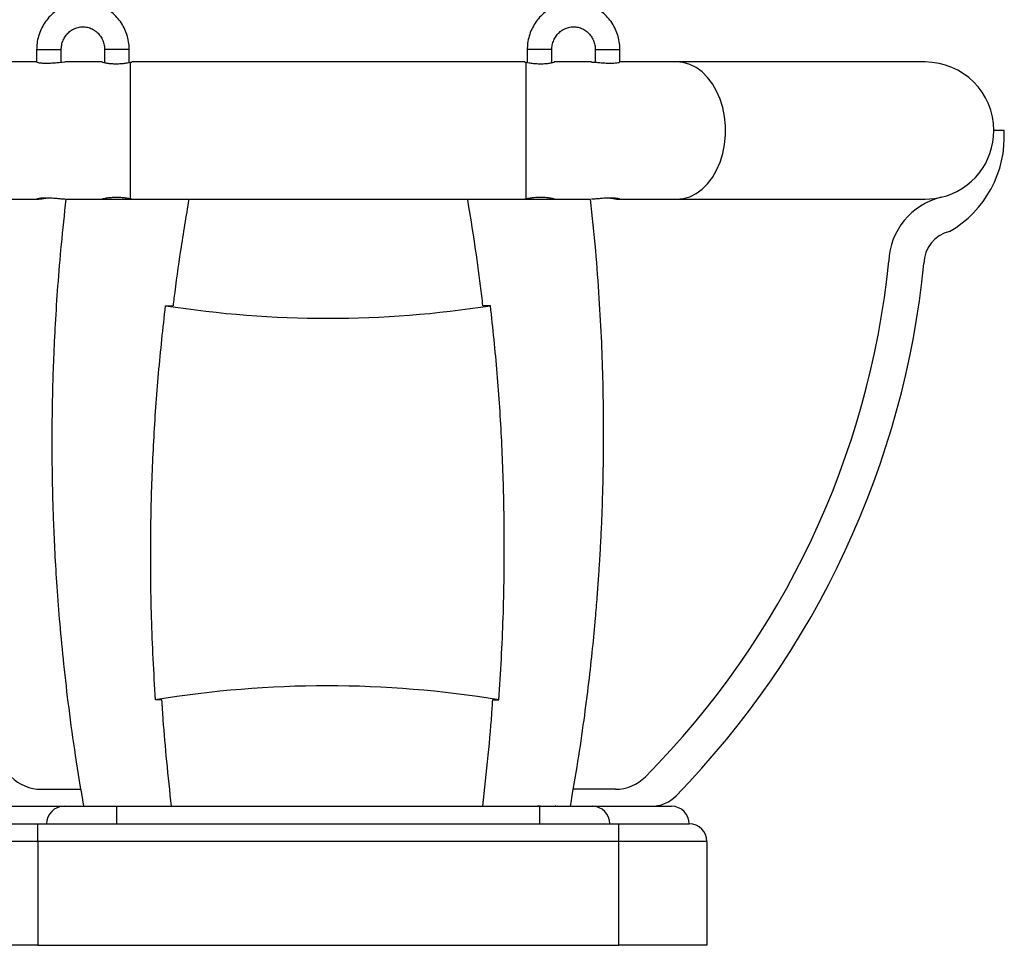
# Model space of a CAD drawing. Units: millimetres. Extents: x -1 to 7.2, y 1.2 to 15.2.
# Drawn here: x 0.2 to 0.5, y 10.8 to 11 of the extents above; entities that cross this region are included whole.
import ezdxf

# ---------------------------------------------------------------- set-up
doc = ezdxf.new("R2010")
doc.units = ezdxf.units.MM
doc.header["$MEASUREMENT"] = 0
doc.layers.get('0').update_dxf_attribs({"lineweight": 13})

# ---------------------------------------------------------------- blocks, each defined once
blk = doc.blocks.new('OPSHB_K041')
at = {"color": 7, "linetype": 'Continuous', "lineweight": 25}
for p, q in [((13.21640173222838, 1.773837694545136), (13.21640173222838, 1.770314821620332)), ((13.22340173151312, 1.770277151484834), (13.22340173151312, 1.773837694545136)), ((13.23572024580059, 1.773837694545136), (13.23572024580059, 1.7701349348024)), ((13.24272024881063, 1.770191678424226), (13.24272024881063, 1.773837694545136)), ((13.35572024684367, 1.773837694545136), (13.35572024684367, 1.770191797633515)), ((13.36272024985371, 1.77013469638382), (13.36272024985371, 1.773837694545136)), ((13.37503876414118, 1.773837694545136), (13.37503876414118, 1.770275840182649)), ((13.38203876342592, 1.770314821620332), (13.38203876342592, 1.773837694545136)), ((13.21640173222838, 1.770337590594636), (13.20028931524573, 1.770337590594636)), ((13.22370359923659, 1.770303258319245), (13.22451333578644, 1.77033639850174)), ((13.23506042238293, 1.770337590594636), (13.22446238126574, 1.770337590594636)), ((13.24302024643836, 1.731430777926789), (13.24302024643836, 1.770244488139497)), ((13.35502642642675, 1.770337590594636), (13.24341406922755, 1.770337590594636)), ((13.35542024921594, 1.731430777926789), (13.35542024921594, 1.770244488139497)), ((13.37400737281857, 1.770337590594636), (13.3633742245656, 1.770337590594636)), ((13.39815118040858, 1.770337590594636), (13.38203876342592, 1.770337590594636)), ((13.46872024115143, 1.770337590594636), (13.39815118040858, 1.770337590594636)), ((13.4911416011673, 1.750837692637788), (13.48822024341641, 1.750837692637788)), ((13.20028931524573, 1.73133767547165), (13.21662429597197, 1.73133767547165)), ((13.2247202458602, 1.73133767547165), (13.25972024600921, 1.73133767547165)), ((13.23572024580059, 1.731540569682466), (13.23572024580059, 1.73133767547165)), ((13.24272024881063, 1.73133767547165), (13.24272024881063, 1.731483468432771)), ((13.25989525642214, 1.73133767547165), (13.33854522805629, 1.73133767547165)), ((13.33872024964509, 1.73133767547165), (13.3737202497941, 1.73133767547165)), ((13.35572024684367, 1.73148358764206), (13.35572024684367, 1.73133767547165)), ((13.36272024985371, 1.73133767547165), (13.36272024985371, 1.731540450473176)), ((13.38179058458624, 1.73133767547165), (13.39815118040858, 1.73133767547165)), ((13.39815118040858, 1.73133767547165), (13.46872024115143, 1.73133767547165)), ((13.21767374005137, 1.563695678134309), (13.22893088933048, 1.563695678134309)), ((13.38076675560293, 1.563695678134309), (13.36878847207842, 1.563695678134309)), ((13.20172025140343, 1.558837661166535), (13.22422024484692, 1.558837661166535)), ((13.22422024484692, 1.558837661166535), (13.23922024916826, 1.558837661166535)), ((13.23922024916826, 1.558837661166535), (13.35922024648605, 1.558837661166535)), ((13.23922024916826, 1.553837665934907), (13.23922024916826, 1.558837661166535)), ((13.35922024648605, 1.558837661166535), (13.35922024648605, 1.553837665934907)), ((13.35922024648605, 1.558837661166535), (13.37422025080738, 1.558837661166535)), ((13.36334633704243, 1.558837661166535), (13.36374384041844, 1.55895579757248)), ((13.36377798642931, 1.558968910594331), (13.36369459208069, 1.559042939563142)), ((13.37422025080738, 1.558837661166535), (13.39672024425087, 1.558837661166535)), ((13.19672024872122, 1.553837665934907), (13.2167202445489, 1.553837665934907)), ((13.2167202445489, 1.548837670703278), (13.2167202445489, 1.553837665934907)), ((13.2167202445489, 1.553837665934907), (13.23922024916826, 1.553837665934907)), ((13.23922024916826, 1.553837665934907), (13.35922024648605, 1.553837665934907)), ((13.35922024648605, 1.553837665934907), (13.38172025110541, 1.553837665934907)), ((13.38172025110541, 1.553837665934907), (13.40172024693308, 1.553837665934907)), ((13.38172025110541, 1.548837670703278), (13.38172025110541, 1.553837665934907)), ((13.2167202445489, 1.548837670703278), (13.19172024603901, 1.548837670703278)), ((13.38172025110541, 1.548837670703278), (13.2167202445489, 1.548837670703278)), ((13.2167202445489, 1.548837670703278), (13.2167202445489, 1.519337663073884)), ((13.38172025110541, 1.519337663073884), (13.38172025110541, 1.548837670703278)), ((13.40672024961529, 1.548837670703278), (13.38172025110541, 1.548837670703278)), ((13.40672024961529, 1.548837670703278), (13.40672024961529, 1.519337663073884)), ((13.2167202445489, 1.519337663073884), (13.19172024603901, 1.519337663073884)), ((13.2167202445489, 1.519337663073884), (13.38172025110541, 1.519337663073884)), ((13.40672024961529, 1.519337663073884), (13.38172025110541, 1.519337663073884))]:
    blk.add_line(p, q, dxfattribs=at)
at = {"color": 8, "linetype": 'Continuous', "lineweight": 25}
for p, q in [((13.21640173222838, 1.773837694545136), (13.22340173151312, 1.773837694545136)), ((13.24272024881063, 1.773837694545136), (13.23572024580059, 1.773837694545136)), ((13.36012611415205, 1.773837694545136), (13.35572024684367, 1.773837694545136)), ((13.36272024985371, 1.773837694545136), (13.36012611415205, 1.773837694545136)), ((13.37503876414118, 1.773837694545136), (13.37944462772427, 1.773837694545136)), ((13.37944462772427, 1.773837694545136), (13.38203876342592, 1.773837694545136))]:
    blk.add_line(p, q, dxfattribs=at)
at = {"color": 8, "linetype": 'Continuous', "lineweight": 25, "flags": 128}
blk.add_lwpolyline([(13.39815118040858, 1.73133767547165), (13.40004219736872, 1.731519231219636), (13.40189799543438, 1.732060799022065), (13.40368399646101, 1.732952007670747), (13.40536692615566, 1.734176406283723), (13.40691544737635, 1.735711225886689), (13.40830070402441, 1.737527856250153), (13.40949688728867, 1.739592322726594), (13.41048172738371, 1.741866359134065), (13.41123687352953, 1.744307526965486), (13.41174825902996, 1.746870288272248), (13.41200635459242, 1.749506959338532), (13.41200635459242, 1.752168425937043), (13.41174825902996, 1.754804977794038), (13.41123687352953, 1.7573677391008), (13.41048172738371, 1.759808906932221), (13.40949688728867, 1.762082943339692), (13.40830070402441, 1.764147409816132), (13.40691544737635, 1.765964040179597), (13.40536692615566, 1.767498859782563), (13.40368399646101, 1.768723258395539), (13.40189799543438, 1.76961458625351), (13.40004219736872, 1.77015603484665), (13.39815118040858, 1.770337590594636)], dxfattribs=at)
at = {"color": 7, "linetype": 'Continuous', "lineweight": 25, "flags": 128}
blk.add_lwpolyline([(13.46872024115143, 1.73133767547165), (13.47137549396572, 1.731519231219636), (13.47327951963959, 1.731878170390473)], dxfattribs=at)
at = {"color": 7, "linetype": 'Continuous', "lineweight": 25}
for centre, radius, start, end in [((13.46872024782712, 1.75083764304668), 0.01950000000000182, 0, 90), ((13.46872024782712, 1.75083764304668), 0.01950000000000182, 283.5214010993833, 0), ((13.46007718806501, 1.749108650915332), 0.03111249385162221, 299.9663330427188, 3.185698101101701), ((13.47782846676998, 1.712961511103913), 0.01945588560493267, 103.5214010993835, 177.7465488123306), ((13.47782846676998, 1.712961511103913), 0.009455885604931906, 103.5214010993835, 179.2477856872073), ((13.2170969084618, 1.73801878235281), 0.242510463740002, 315.2347336403108, 354.2510418308452), ((13.2170969084618, 1.73801878235281), 0.2525104637400034, 315.7633069345111, 354.3333245453897), ((13.2991540648363, 1.99751767746875), 0.2999999999999999, 261.152091357643, 278.8479086423568), ((13.29891206132012, 1.29307072569668), 0.3000000000000002, 80.65308385725425, 99.34691614274575), ((13.21767373823238, 1.575684538981022), 0.01198882478062706, 224.7652663596892, 270), ((13.38076675741829, 1.575684538981022), 0.01198882478062706, 270, 315.2347336403108), ((13.39084692177491, 1.568837643046663), 0.01000000000000088, 270, 315.7633069345111), ((13.22422024782642, 1.553837643046791), 0.005, 90, 180), ((13.37422024782424, 1.553837643046791), 0.005000000000001819, 0, 90), ((13.39672024782701, 1.553837643046791), 0.005, 0, 90), ((13.40172024782439, 1.548837643046681), 0.005000000000001819, 0, 90)]:
    blk.add_arc(centre, radius, start, end, dxfattribs=at)
for points, knots in [([(13.22536337252674, 1.786601194758759), (13.22520055661877, 1.786554265515633), (13.22439188800124, 1.786321178917888), (13.22303786178233, 1.785605560514796), (13.22135944667386, 1.784467694090154), (13.21987951289699, 1.783057838748618), (13.2186232996464, 1.78143879743925), (13.2176208033197, 1.779639432354315), (13.21690229139128, 1.777703342899486), (13.21647567452598, 1.775751297629768), (13.21642538252487, 1.774449756668218), (13.21640173222838, 1.773837694545136)], [0, 0, 0, 0, 0.03084435828009678, 0.1531967291242493, 0.2756402750661964, 0.3982313971881178, 0.5210034240556655, 0.6439727822244269, 0.7671434199838146, 0.8904969594296029, 1, 1, 1, 1]), ([(13.24272024881063, 1.773837694545136), (13.24270907367824, 1.77425303390396), (13.24267932348445, 1.775358741385389), (13.24237197547333, 1.777137021158524), (13.24173237466309, 1.77911041535549), (13.24080067481552, 1.780960816507331), (13.23960443165558, 1.782643601339714), (13.23817071374648, 1.784117322473094), (13.23653485018073, 1.785352108810457), (13.2347328013602, 1.786298379642858), (13.23313900973514, 1.786893005286402), (13.23213969104833, 1.787047816057338), (13.23180690284786, 1.787099370379792)], [0, 0, 0, 0, 0.0662227354497852, 0.1762967377206704, 0.2864569367950142, 0.3965950807089036, 0.5066515689746542, 0.6165930999321461, 0.726369933501767, 0.8359665959379788, 0.9453744014086036, 1, 1, 1, 1]), ([(13.36635767545519, 1.78707087935959), (13.36627966502053, 1.787060642333245), (13.365536262223, 1.786963088281482), (13.36418012016654, 1.786483234890966), (13.36235093105276, 1.785625794133011), (13.36067942024235, 1.784462265398361), (13.35919763010313, 1.783059297034924), (13.35794192180762, 1.781438405402469), (13.35693928510952, 1.779639537644471), (13.35622080754908, 1.777703315686949), (13.35579419431812, 1.775751302672461), (13.35574389880273, 1.774449758474248), (13.35572024684367, 1.773837694545136)], [0, 0, 0, 0, 0.01296951407789466, 0.1235933758190567, 0.2342361776456288, 0.3449621120359058, 0.4558211729871026, 0.5668438006278007, 0.67804492003587, 0.789428036548873, 0.9009764681873053, 1, 1, 1, 1]), ([(13.38203876342592, 1.773837694545136), (13.38202758977056, 1.774253033298692), (13.38199784349851, 1.775358739464764), (13.38169049362475, 1.777137037916191), (13.38105086990251, 1.77911035137663), (13.38011926399483, 1.780961053507099), (13.37892268498396, 1.782642727191387), (13.37749018663814, 1.784120562648013), (13.37584981399775, 1.785340056143241), (13.3743403318185, 1.786188278328837), (13.37335137040279, 1.786504657052546), (13.37300675239382, 1.786614903827058)], [0, 0, 0, 0, 0.0740263260799906, 0.1970713412100323, 0.3202126741506015, 0.4433292538870551, 0.5663549097966589, 0.6892515012998042, 0.811964293445679, 0.9344762192918953, 1, 1, 1, 1]), ([(13.22340173151312, 1.773837694545136), (13.22340736167095, 1.774043121144132), (13.22342590808327, 1.774719820937435), (13.22365655887913, 1.775853909374973), (13.22420594363209, 1.777151536700103), (13.22500980060065, 1.778291428950524), (13.22602510682188, 1.779221408777175), (13.22720759978617, 1.77989957888758), (13.22850488060428, 1.780294058367645), (13.22985947385675, 1.780382604124043), (13.23120720961739, 1.780156084015744), (13.23248034396963, 1.779621103463796), (13.23361191377623, 1.778803035667806), (13.23454651257632, 1.777744267171329), (13.23523123433549, 1.776498655610339), (13.2356471410894, 1.775171920977755), (13.23569675238465, 1.774266470426937), (13.23572024580059, 1.773837694545136)], [0, 0, 0, 0, 0.0298086615138318, 0.09819329724163652, 0.1667077681901012, 0.2354090811545903, 0.304502006495355, 0.3741579915764512, 0.4444896247912298, 0.51546165880551, 0.5868446505936172, 0.658156700770372, 0.7290105546361083, 0.7992220141495426, 0.8688082521506939, 0.9378741806334044, 1, 1, 1, 1]), ([(13.36272024985371, 1.773837694545136), (13.36272587994969, 1.774043121171417), (13.36274442615829, 1.774719821055442), (13.36297507980996, 1.775853907179908), (13.36352445148802, 1.777151540824434), (13.36432832028001, 1.778291426771148), (13.36534362404925, 1.77922140682449), (13.36652611280076, 1.779899582091048), (13.36782339835187, 1.780294056939738), (13.36917798790816, 1.780382605065597), (13.37052573469916, 1.780156081598079), (13.3717988580174, 1.779621107041976), (13.37293042605231, 1.778803033374516), (13.37386502213846, 1.777744265465344), (13.37454975432044, 1.776498657715365), (13.37496565899343, 1.775171920763114), (13.37501527058336, 1.774266470357816), (13.37503876414118, 1.773837694545136)], [0, 0, 0, 0, 0.02980866254079376, 0.09819330062457206, 0.1667076347536116, 0.2354091518751711, 0.3045020795963114, 0.374157773634725, 0.4444897285028896, 0.515461764962284, 0.5868444789202267, 0.6581567944150143, 0.7290103743315935, 0.7992218362639388, 0.8688082476309025, 0.9378741784930584, 1, 1, 1, 1]), ([(13.21650656189738, 1.770301827807771), (13.21649525533209, 1.770299266282109), (13.21642588350366, 1.770283549950364), (13.21675526814576, 1.770183518435488), (13.21749580827597, 1.770065794314633), (13.21864494994949, 1.769992821449023), (13.22001207508944, 1.770007965198602), (13.22144630650652, 1.770098433262774), (13.22273932051027, 1.770221627420369), (13.22340378613805, 1.770277877677472), (13.22370359923659, 1.770303258319245)], [0, 0, 0, 0, 0.02749362632371316, 0.168688124829399, 0.3123248582497004, 0.4563880829389571, 0.5986023610115725, 0.7398843497068517, 0.8826333881119011, 0.9999999999999999, 0.9999999999999999, 0.9999999999999999, 0.9999999999999999]), ([(13.23497636493263, 1.770328888316499), (13.23497433315057, 1.770328978457655), (13.23489697428155, 1.77033241053573), (13.23517416665342, 1.770247199167898), (13.23582194300613, 1.770100228685578), (13.23691031838459, 1.769936314372217), (13.23825092014155, 1.769836544913915), (13.2396961304257, 1.769839011684098), (13.24106572940943, 1.769938659248737), (13.2422620418001, 1.770101478530933), (13.24276704539804, 1.770196730344651), (13.24302024643836, 1.770244488139497)], [0, 0, 0, 0, 0.003312901867297419, 0.1261369017871447, 0.2501661960829932, 0.3766669019754514, 0.5034130944972893, 0.6277967982327657, 0.7506712414115901, 0.8749903941815428, 1, 1, 1, 1]), ([(13.24302024643836, 1.770244488139497), (13.24321239042544, 1.770284134442363), (13.24348157659912, 1.770339677354286), (13.24342909086042, 1.770328601268375), (13.24341406922755, 1.770325431247102)], [0, 0, 0, 0, 0.7137959021362048, 1, 1, 1, 1]), ([(13.35502642642675, 1.770325431247102), (13.35501822023068, 1.770327021547246), (13.35499904702735, 1.770330737173254), (13.35526698790997, 1.770275871261219), (13.35542024921594, 1.770244488139497)], [0, 0, 0, 0, 0.4280032792026954, 1, 1, 1, 1]), ([(13.35542024921594, 1.770244488139497), (13.35567753530628, 1.770195933279183), (13.35619214412506, 1.770098816643895), (13.35742172225579, 1.769933060285666), (13.35882256267357, 1.769835508225697), (13.36026487192791, 1.769839966086465), (13.36157465836365, 1.769942319779375), (13.36263859708194, 1.770103900759295), (13.36330716306472, 1.77025668828901), (13.36355844683928, 1.770343838248209), (13.36340203114739, 1.770328893448777), (13.36335331823645, 1.770324239154206)], [0, 0, 0, 0, 0.1192916077116023, 0.2386002029565682, 0.3578924481651357, 0.4749360710810298, 0.5906134250086963, 0.7077006733188457, 0.8269861044353491, 0.9461178712528406, 1, 1, 1, 1]), ([(13.37397348757801, 1.770330438037263), (13.37416632240635, 1.770328792818191), (13.37459344844316, 1.770325148684606), (13.37569329957111, 1.770219610831873), (13.37705195677333, 1.770094369081107), (13.37850241701014, 1.770004788339293), (13.37977765917455, 1.769994152897425), (13.38041999711638, 1.770037793267193), (13.38069877650557, 1.770056733508454)], [0, 0, 0, 0, 0.1454503601428834, 0.3221702028986311, 0.5019156220652725, 0.6831382395331473, 0.8624796669579449, 1, 1, 1, 1]), ([(13.38069877650557, 1.770056733508454), (13.38100107392162, 1.770090898618719), (13.38160562825576, 1.770159224261988), (13.38198621029002, 1.770270938394333), (13.38192966349013, 1.770293302167602), (13.38191503908453, 1.770299085994111)], [0, 0, 0, 0, 0.4257739728891528, 0.8514909061362292, 1, 1, 1, 1]), ([(13.22370359923659, 1.731372007747041), (13.22332976299001, 1.731404416285613), (13.222582185248, 1.731469225148658), (13.22116178566282, 1.731599743019842), (13.21971567638681, 1.731678129894135), (13.21838262471644, 1.731673357106274), (13.21731813078438, 1.731588460585272), (13.21662616867613, 1.731461957119564), (13.2163889855037, 1.731353161889274), (13.21663727593838, 1.731322417046613), (13.21734430111607, 1.731398035378561), (13.21819134010727, 1.731535913783546), (13.21883697002337, 1.731631110467106), (13.21904676284609, 1.731662043948518)], [0, 0, 0, 0, 0.09621678431498461, 0.1924091815672397, 0.2888710422805605, 0.3841717420750559, 0.4786891927290783, 0.5740554668256189, 0.6705364866716517, 0.7664401850883444, 0.86067070022664, 0.9547259406768379, 1, 1, 1, 1]), ([(13.2247202458602, 1.73133767547165), (13.22425010118965, 1.727047256538299), (13.22334907274487, 1.718824703464406), (13.22236885197705, 1.706996433526228), (13.2216649756883, 1.696229870264006), (13.22120063778127, 1.686527491292281), (13.22093548801419, 1.678403275880555), (13.22079937411397, 1.671723083881716), (13.22074094077104, 1.666351190637442), (13.22072928725535, 1.661636938512856), (13.22075024958755, 1.657303898820373), (13.22080751082828, 1.652426944651324), (13.22093077219685, 1.646431170237975), (13.22116829025978, 1.639015270151049), (13.22155293808098, 1.630527210113314), (13.22213025802554, 1.6209701512214), (13.22294641348705, 1.610421442141387), (13.22405104186325, 1.598899364400495), (13.22550542588212, 1.586425306151114), (13.22735270415794, 1.572944729039136), (13.2289117525979, 1.563655102920848), (13.22972024854241, 1.558837661166535)], [0, 0, 0, 0, 0.07476902260241795, 0.1432942251466212, 0.2055937285567323, 0.261679413034565, 0.3115620451416043, 0.3464074340670747, 0.3774289108665282, 0.4046287478913992, 0.4280763500086214, 0.4524946174485024, 0.4891220666950525, 0.5319668433055115, 0.5810299765695816, 0.6363148658250095, 0.6978276026367798, 0.7643122572987145, 0.8368244285830182, 0.9153799301478409, 1, 1, 1, 1]), ([(13.22446420665798, 1.731345900912629), (13.22443400468907, 1.731342777440432), (13.22428302677869, 1.731327163380229), (13.22396111502528, 1.731352077502606), (13.22370359923659, 1.731372007747041)], [0, 0, 0, 0, 0.2000422819803027, 1, 1, 1, 1]), ([(13.24302024643836, 1.731430777926789), (13.24276296034802, 1.731479332787103), (13.2422483515256, 1.731576449422391), (13.24101877339851, 1.73174220578062), (13.23961793298074, 1.731839757840589), (13.23817562372639, 1.731835299979821), (13.23686583729065, 1.731732946286911), (13.23580189856872, 1.731571365306991), (13.23513333258958, 1.731418577777276), (13.23488204881139, 1.731331427818077), (13.23503846450691, 1.731346372617509), (13.23508717741785, 1.73135102691208)], [0, 0, 0, 0, 0.1192916077116023, 0.2386002029565682, 0.3578924481651357, 0.4749360710810298, 0.5906134250086963, 0.7077006733188457, 0.8269861044353491, 0.9461178712528406, 1, 1, 1, 1]), ([(13.24341406922755, 1.731349834819184), (13.24342227541999, 1.73134824451904), (13.24344144862332, 1.731344528893032), (13.24317350774433, 1.731399394805067), (13.24302024643836, 1.731430777926789)], [0, 0, 0, 0, 0.4280032792026954, 1, 1, 1, 1]), ([(13.25525513540921, 1.701077947039948), (13.25533887273556, 1.701808966581211), (13.25594068427014, 1.707062728567053), (13.25737190932702, 1.717161182147493), (13.25891805100761, 1.726494966085056), (13.25972024600921, 1.73133767547165)], [0, 0, 0, 0, 0.07215941685737536, 0.5186022805779923, 0.9999999999999999, 0.9999999999999999, 0.9999999999999999, 0.9999999999999999]), ([(13.33872024964509, 1.73133767547165), (13.33941613951899, 1.727059043856798), (13.34074938461706, 1.718861676941742), (13.34215389831294, 1.708766781044915), (13.34283006271286, 1.702950120800779), (13.34304779272495, 1.701077112574922)], [0, 0, 0, 0, 0.4253729799335922, 0.8149657895955124, 1, 1, 1, 1]), ([(13.35542024921594, 1.731430777926789), (13.35522810522522, 1.731391131623923), (13.35495891905154, 1.731335588712), (13.35501140479025, 1.731346664797911), (13.35502642642675, 1.731349834819184)], [0, 0, 0, 0, 0.7137959021362048, 1, 1, 1, 1]), ([(13.36346413072167, 1.731346377749787), (13.36346616250009, 1.731346287608403), (13.36354352136911, 1.731342855525327), (13.36326632898269, 1.731428068021614), (13.36261855270274, 1.73157503335915), (13.36153017704416, 1.731738966974262), (13.36018957639678, 1.731838664505403), (13.35874435962975, 1.731836460304748), (13.35737477141808, 1.731736551870881), (13.35617845311205, 1.731573801505874), (13.35567345000524, 1.731478540386888), (13.35542024921594, 1.731430777926789)], [0, 0, 0, 0, 0.003312899597438515, 0.1261368153635254, 0.2501660246797974, 0.3766666438993733, 0.5034127495801319, 0.6277963526141042, 0.7506714122410096, 0.874990479832787, 1, 1, 1, 1]), ([(13.36797024931727, 1.558837661166535), (13.36870677520344, 1.563091009417349), (13.37011833014182, 1.571242569111746), (13.37183345949595, 1.582988412808163), (13.37320660447219, 1.593691753404983), (13.37427432919864, 1.603347690126611), (13.37504494975289, 1.61144073780747), (13.37559680486081, 1.618100367462148), (13.37598965698632, 1.623458958404626), (13.37629483490306, 1.62816399561234), (13.37654375507188, 1.632490546266354), (13.37679025727263, 1.637362273854933), (13.37704058994129, 1.643354908949277), (13.3772652261359, 1.65077220489502), (13.37740979182124, 1.659268893522039), (13.37742855295434, 1.668844630017475), (13.37727063699273, 1.679425117335086), (13.37688532936588, 1.690995193972867), (13.37621015269903, 1.703537319618817), (13.37520538135138, 1.717108624290177), (13.3742274101896, 1.726478569764822), (13.3737202497941, 1.73133767547165)], [0, 0, 0, 0, 0.07476828422494405, 0.1432937291198029, 0.2055932155328994, 0.2616794462406031, 0.3115612459492806, 0.3464070086484822, 0.3774283584625787, 0.4046284478066441, 0.4280761846408911, 0.4524944859685627, 0.4891218501847107, 0.5319667257578213, 0.5810295430382406, 0.6363144658502569, 0.6978269543838194, 0.7643116246482368, 0.8368241241459455, 0.915379568460981, 1, 1, 1, 1]), ([(13.38069877650557, 1.731618651767121), (13.38033008481213, 1.731641831924208), (13.3795926343191, 1.731688196457299), (13.37819259824388, 1.73165664498265), (13.37675898597442, 1.731555821604843), (13.37543631598598, 1.731430870499935), (13.37444354659962, 1.731338800107324), (13.37410545873351, 1.731346985582832), (13.37397792812405, 1.731350073237763)], [0, 0, 0, 0, 0.1771764667652575, 0.3543851811143598, 0.5312423995237388, 0.7102318341266967, 0.8906961348410216, 1, 1, 1, 1]), ([(13.37937148537455, 1.731668004412995), (13.37939285401805, 1.731665148186494), (13.37987810785123, 1.73160028703478), (13.38067600198698, 1.731458870966435), (13.38156775171589, 1.731340519355172), (13.38200507537474, 1.731328959224584), (13.38196817586865, 1.731409353038316), (13.38151715101409, 1.731529836735035), (13.38095296569006, 1.73159106559433), (13.38069877650557, 1.731618651767121)], [0, 0, 0, 0, 0.007981973834454596, 0.1812601451209884, 0.3546281066061979, 0.5238164692794839, 0.6912276633539537, 0.8608850940030486, 1, 1, 1, 1]), ([(13.25018850963531, 1.589087614436494), (13.2499446637739, 1.592978499447327), (13.24921305659879, 1.604652264867354), (13.24871265725594, 1.622760178189083), (13.24883474170562, 1.643385166960798), (13.24958589768718, 1.66263626022328), (13.2509082769611, 1.681885056553256), (13.2523097138546, 1.69468675640087), (13.25301043193755, 1.701087602992402)], [0, 0, 0, 0, 0.1042418840923827, 0.3127554010029791, 0.4842144675888598, 0.655673237995241, 0.8278367086244875, 1, 1, 1, 1]), ([(13.25301043193755, 1.701087602992402), (13.25362561592553, 1.701087602992402), (13.25468296026517, 1.701087602992402), (13.25529797134729, 1.701087602992402), (13.25519139476452, 1.701087602992402), (13.25517153989492, 1.701087602992402)], [0, 0, 0, 0, 0.5309825693614428, 0.9126235778432309, 0.9999999999999999, 0.9999999999999999, 0.9999999999999999, 0.9999999999999999]), ([(13.34529769670186, 1.701087602992402), (13.34468277487028, 1.701087602992402), (13.34362563781539, 1.701087602992402), (13.3430102925922, 1.701087602992402), (13.34311676303693, 1.701087602992402), (13.34313662972269, 1.701087602992402)], [0, 0, 0, 0, 0.5307546922229558, 0.9124419112842123, 1, 1, 1, 1]), ([(13.34763561438737, 1.589087614436494), (13.34789627090865, 1.592975533325671), (13.3486783122971, 1.60464036115809), (13.34925739467141, 1.62274074769789), (13.34922495120551, 1.643363236899404), (13.34855707130188, 1.662618878791818), (13.34731761922737, 1.681874695842225), (13.34597100273456, 1.694683314639633), (13.34529769670186, 1.701087602992402)], [0, 0, 0, 0, 0.1042020899929641, 0.3126349788064301, 0.4841237275903744, 0.6556118089606513, 0.8278064703503796, 1, 1, 1, 1]), ([(13.25189771007715, 1.589087614436494), (13.25192410254382, 1.589087614436494), (13.25208057727284, 1.589087614436494), (13.25148127871213, 1.589087614436494), (13.25060310229307, 1.589087614436494), (13.25018850963531, 1.589087614436494)], [0, 0, 0, 0, 0.09674303011214289, 0.5735666519795279, 1, 1, 1, 1]), ([(13.25472024705229, 1.558837661166535), (13.25425209011516, 1.563108380018775), (13.25335456545869, 1.571295966678235), (13.25248872793961, 1.581387834867655), (13.25212348013153, 1.587207526772318), (13.25200504314122, 1.589094647784577)], [0, 0, 0, 0, 0.4242222891019225, 0.8132955774188843, 1, 1, 1, 1]), ([(13.34582370769201, 1.58909405173813), (13.3457776416835, 1.588339671129916), (13.34545632058868, 1.583077691386961), (13.34456406131719, 1.572983133527487), (13.34351434054039, 1.563666617281342), (13.34297024708209, 1.558837661166535)], [0, 0, 0, 0, 0.07459882884236044, 0.5203441365860182, 1, 1, 1, 1]), ([(13.34592625375805, 1.589087614436494), (13.34589987456272, 1.589087614436494), (13.34574327603693, 1.589087614436494), (13.34634240014563, 1.589087614436494), (13.34722078511547, 1.589087614436494), (13.34763561438737, 1.589087614436494)], [0, 0, 0, 0, 0.09658112640658283, 0.5733481294686427, 1, 1, 1, 1]), ([(13.35751099389014, 1.558837661166535), (13.35792124669385, 1.558871270676264), (13.35855925946814, 1.558923539170792), (13.35924964450894, 1.558975862154966), (13.35949610050736, 1.558994540591584)], [0, 0, 0, 0, 0.6430166016027533, 1, 1, 1, 1]), ([(13.36289349820433, 1.558837661166535), (13.36300219087568, 1.558846678182363), (13.36347464058051, 1.558885872052088), (13.36360411847997, 1.558925244672992), (13.36370380844889, 1.558955559153901)], [0, 0, 0, 0, 0.2300618939703429, 1, 1, 1, 1])]:
    blk.add_open_spline(points, degree=3, knots=knots, dxfattribs=at)

msp = doc.modelspace()

# ---------------------------------------------------------------- block references
msp.add_blockref('OPSHB_K041', (-12.9696847641327, 9.259938429342423))

doc.saveas('drawing.dxf')
